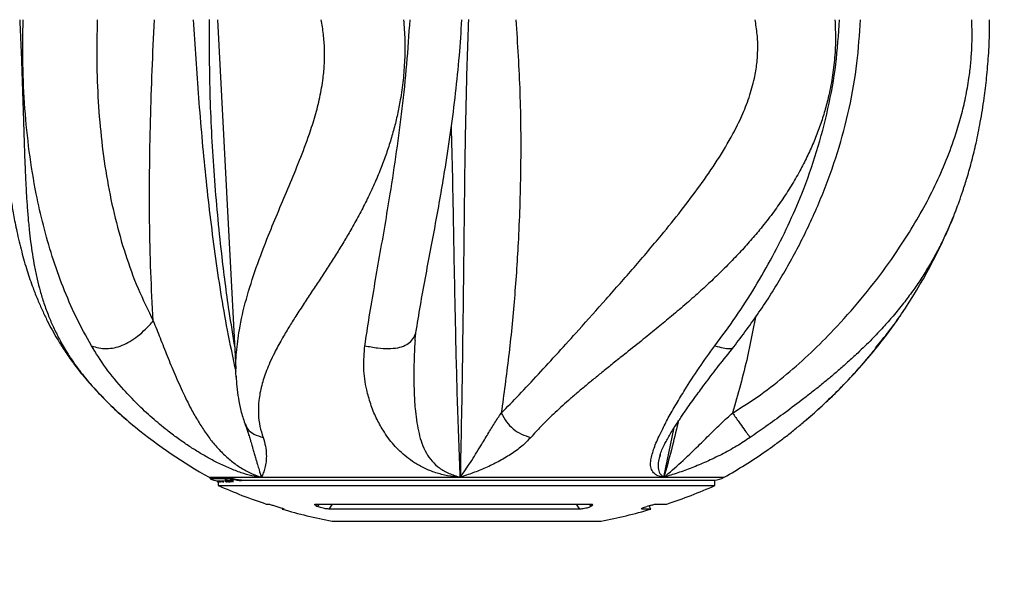
# Model space of a CAD drawing. Units: inches. Extents: x 33 to 1919, y 28 to 1228.
# Drawn here: x 595 to 607, y 662 to 668 of the extents above; entities that cross this region are included whole.
import ezdxf

# ---------------------------------------------------------------- set-up
doc = ezdxf.new("R2010")
doc.units = ezdxf.units.IN
doc.header["$LTSCALE"] = 115
doc.header["$MEASUREMENT"] = 0
doc.linetypes.add('HIDDEN', pattern=[0.075, 0.05, -0.025])
doc.layers.add('SLD-0', color=179, linetype='Continuous')
doc.layers.add('SPRAY_ZONE', color=161, linetype='HIDDEN', lineweight=35)
doc.styles.add('SLDTEXTSTYLE2', font='TXT', dxfattribs={"width": 0.7})
doc.dimstyles.new('SLDDIMSTYLE0', dxfattribs={"dimtxt": 14.655762, "dimasz": 11.5, "dimexe": 0, "dimexo": 0.0625, "dimgap": 3.66394, "dimtad": 0, "dimtih": 1, "dimtoh": 1, "dimdec": 6, "dimrnd": 1e-09, "dimzin": 12, "dimdsep": 46, "dimlunit": 5, "dimtxsty": 'SLDTEXTSTYLE2', "dimsah": 1, "dimcen": 0.09, "dimadec": 0, "dimazin": 3, "dimtfac": 1, "dimtdec": 3, "dimtofl": 0, "dimtmove": 0, "dimatfit": 3, "dimfxl": 0, "dimfrac": 2, "dimtolj": 1, "dimtzin": 12, "dimarcsym": 0})
doc.dimstyles.new('SLDDIMSTYLE1', dxfattribs={"dimtxt": 14.655762, "dimasz": 11.5, "dimexe": 0, "dimexo": 0.0625, "dimgap": 3.66394, "dimtad": 0, "dimtih": 1, "dimtoh": 1, "dimdec": 0, "dimrnd": 1e-09, "dimzin": 12, "dimdsep": 46, "dimlunit": 5, "dimtxsty": 'SLDTEXTSTYLE2', "dimsah": 1, "dimcen": 0.09, "dimadec": 0, "dimazin": 3, "dimtfac": 1, "dimtdec": 3, "dimtofl": 0, "dimtmove": 0, "dimatfit": 3, "dimfxl": 0, "dimfrac": 2, "dimtolj": 1, "dimtzin": 12, "dimarcsym": 0})

# ---------------------------------------------------------------- blocks, each defined once
blk = doc.blocks.new('_D')
at = {"layer": 'SLD-0'}
for p, q in [((656.908, 1022.914), (153.569, 1022.914)), ((164.379, 1022.914), (164.379, 791.81)), ((124.708, 765.236), (119.787, 765.236)), ((119.787, 765.236), (119.787, 741.943)), ((199.086, 765.236), (204.007, 765.236)), ((204.007, 765.236), (204.007, 741.943)), ((119.787, 741.943), (124.708, 741.943)), ((204.007, 741.943), (199.086, 741.943)), ((164.379, 537.414), (164.379, 738.662)), ((558.47, 537.414), (153.569, 537.414))]:
    blk.add_line(p, q, dxfattribs=at)
for points in [[(164.379, 1022.914), (161.504, 1011.414), (167.254, 1011.414)], [(164.379, 537.414), (167.254, 548.914), (161.504, 548.914)]]:
    blk.add_solid(points, dxfattribs=at)
at = {"layer": 'SLD-0', "char_height": 14.375, "attachment_point": 1, "style": 'SLDTEXTSTYLE2'}
for s, insert in [('40\'-5 1/2"', (114.865, 787.047)), ('12.33m', (124.708, 760.473))]:
    blk.add_mtext(s, dxfattribs=dict(at, insert=insert))
blk = doc.blocks.new('_D_2')
at = {"layer": 'SLD-0'}
for p, q in [((662.713, 952.871), (268.587, 952.871)), ((279.397, 952.871), (279.397, 819.269)), ((239.726, 792.695), (234.804, 792.695)), ((234.804, 792.695), (234.804, 769.402)), ((301.911, 792.695), (306.832, 792.695)), ((306.832, 792.695), (306.832, 769.402)), ((234.804, 769.402), (239.726, 769.402)), ((306.832, 769.402), (301.911, 769.402)), ((279.397, 662.375), (279.397, 766.121)), ((593.306, 662.375), (268.587, 662.375))]:
    blk.add_line(p, q, dxfattribs=at)
for points in [[(279.397, 952.871), (276.522, 941.371), (282.272, 941.371)], [(279.397, 662.375), (282.272, 673.875), (276.522, 673.875)]]:
    blk.add_solid(points, dxfattribs=at)
at = {"layer": 'SLD-0', "char_height": 14.375, "attachment_point": 1, "style": 'SLDTEXTSTYLE2'}
for s, insert in [('24\'-2 1/2"', (229.883, 814.506)), ('7.38m', (239.726, 787.933))]:
    blk.add_mtext(s, dxfattribs=dict(at, insert=insert))
blk = doc.blocks.new('_D_3')
at = {"layer": 'SLD-0'}
for p, q in [((726.917, 913.373), (726.917, 495.565)), ((539.861, 741.664), (539.861, 495.565)), ((539.861, 506.375), (582.44, 506.375)), ((726.917, 506.375), (684.338, 506.375)), ((602.296, 491.447), (597.375, 491.447)), ((597.375, 491.447), (597.375, 468.154)), ((664.482, 491.447), (669.403, 491.447)), ((669.403, 491.447), (669.403, 468.154)), ((597.375, 468.154), (602.296, 468.154)), ((669.403, 468.154), (664.482, 468.154))]:
    blk.add_line(p, q, dxfattribs=at)
for points in [[(539.861, 506.375), (551.361, 503.5), (551.361, 509.25)], [(726.917, 506.375), (715.417, 509.25), (715.417, 503.5)]]:
    blk.add_solid(points, dxfattribs=at)
at = {"layer": 'SLD-0', "char_height": 14.375, "attachment_point": 1, "style": 'SLDTEXTSTYLE2'}
for s, insert in [('15\'-7"', (592.454, 513.258)), ('4.75m', (602.296, 486.684))]:
    blk.add_mtext(s, dxfattribs=dict(at, insert=insert))

msp = doc.modelspace()

# ---------------------------------------------------------------- linework, layer by layer
at = {"color": 7, "linetype": 'Continuous', "lineweight": 25}
for p, q in [((605.2935817, 664.3796187), (605.2886622, 664.3753431)), ((598.0606275, 663.4933211), (598.0645546, 663.4851689)), ((597.6625879, 662.870537), (597.6625879, 662.8596158)), ((597.6625879, 662.870537), (597.8734663, 662.870537)), ((597.8734663, 662.8596158), (597.6625879, 662.8596158)), ((597.7437379, 662.8365812), (597.7437379, 662.8266783)), ((597.7437414, 662.8365859), (597.7456472, 662.836614)), ((597.7437414, 662.8365859), (597.7437414, 662.826683)), ((597.7437414, 662.826683), (597.7456472, 662.8267065)), ((597.7456472, 662.836614), (597.7456472, 662.8267065)), ((597.7522589, 662.836553), (597.7522589, 662.8266502)), ((597.7523032, 662.8365671), (597.752363, 662.8365671)), ((597.7523469, 662.836553), (597.7523032, 662.8365671)), ((597.7523032, 662.8365671), (597.7523032, 662.8266643)), ((597.7523472, 662.8266502), (597.7523032, 662.8266643)), ((597.7523032, 662.8266643), (597.752363, 662.8266643)), ((597.752363, 662.8365671), (597.752363, 662.8266643)), ((597.755088, 662.8256787), (597.755088, 662.7825662)), ((597.7627621, 662.8365671), (597.7627621, 662.8266596)), ((597.7627785, 662.8365671), (597.7628991, 662.8365812)), ((597.7627785, 662.8266596), (597.7628991, 662.8266736)), ((597.7628991, 662.8365812), (597.7630722, 662.8365765)), ((597.7628991, 662.8365812), (597.7628991, 662.8266736)), ((597.7628991, 662.8266736), (597.7630722, 662.8266736)), ((597.7630722, 662.8365765), (597.7630722, 662.8266736)), ((597.7716594, 662.8358678), (597.7763011, 662.8358631)), ((597.7716594, 662.8358678), (597.7716594, 662.8259931)), ((597.7716594, 662.8259931), (597.775082, 662.8259837)), ((597.7746132, 662.8365765), (597.7746132, 662.826669)), ((597.7747092, 662.8365765), (597.7747523, 662.8366046)), ((597.7747095, 662.826669), (597.7747523, 662.8267018)), ((597.7747523, 662.8366046), (597.7748432, 662.8366046)), ((597.7747523, 662.8366046), (597.7747523, 662.8267018)), ((597.7747523, 662.8267018), (597.7748432, 662.8267018)), ((597.7748432, 662.8366046), (597.7748432, 662.8267018)), ((597.7945875, 662.8364638), (597.7945875, 662.8265704)), ((597.8014729, 662.8255566), (597.7949131, 662.8264624)), ((597.7953361, 662.8265704), (597.7963865, 662.8268238)), ((597.7953596, 662.8364638), (597.7963865, 662.836736)), ((597.7963865, 662.836736), (597.7963865, 662.8268238)), ((597.8293744, 662.8453576), (597.8293744, 662.8351215)), ((597.831093, 662.845719), (597.831093, 662.8354642)), ((597.8361938, 662.8322258), (597.8361938, 662.8267722)), ((597.8369347, 662.8268802), (597.8370083, 662.8268802)), ((597.8640328, 662.8392235), (597.8640328, 662.8292221)), ((597.8691165, 662.8382426), (597.8691165, 662.8282741)), ((597.8720891, 662.8377357), (597.8720891, 662.827786)), ((597.8734663, 662.870537), (597.8734663, 662.8596158)), ((597.8800035, 662.8261058), (597.8800128, 662.8261058)), ((597.8800184, 662.8261058), (597.8800035, 662.8261058)), ((597.8856034, 662.8437853), (597.8856034, 662.8336103)), ((597.889666, 662.8317987), (597.889666, 662.8269787)), ((597.8918379, 662.8260635), (597.8908913, 662.8260354)), ((597.9103572, 662.8398242), (597.9103572, 662.8297994)), ((597.9220086, 662.8271664), (597.9220086, 662.837088)), ((598.0202862, 662.8450666), (598.9552207, 662.8450666)), ((598.2480632, 662.8768589), (600.5202804, 662.8768589)), ((598.9552207, 662.8450666), (603.4300879, 662.8450666)), ((600.5202804, 662.8768589), (602.8469467, 662.8768589)), ((603.4300879, 662.7825662), (603.4300879, 662.8450666)), ((597.755088, 662.7825662), (598.9552207, 662.7825662)), ((598.9552207, 662.7825662), (603.4300879, 662.7825662)), ((598.3029685, 662.5710917), (598.3251229, 662.5710917)), ((598.3898986, 662.5536515), (598.4256011, 662.5426599)), ((598.4903329, 662.521343), (598.4859749, 662.5137962)), ((598.5061076, 662.5137962), (598.4859749, 662.5137962)), ((598.869841, 662.5536515), (598.8908979, 662.5426599)), ((598.8787454, 662.5710917), (602.0014916, 662.5710917)), ((601.8874508, 662.5137962), (599.0169329, 662.5137962)), ((602.027131, 662.5536515), (602.0116976, 662.5426599)), ((602.6992011, 662.5137962), (602.5913439, 662.5137962)), ((602.6884688, 662.5536515), (602.6528545, 662.5426599)), ((602.6992011, 662.5137962), (602.6780471, 662.5504366)), ((602.7643574, 662.5710917), (602.8822074, 662.5710917)), ((599.0555621, 662.3752694), (599.7056538, 662.3752694)), ((599.7056538, 662.3752694), (602.1296139, 662.3752694))]:
    msp.add_line(p, q, dxfattribs=at)
at = {"color": 8, "linetype": 'Continuous', "lineweight": 25}
for p, q in [((602.8469395, 662.8768589), (602.9655048, 663.4441825)), ((597.6506027, 662.8768589), (598.2480632, 662.8768589)), ((597.8369347, 662.8320099), (597.8369347, 662.8268802)), ((597.8370083, 662.8319911), (597.8370083, 662.8268802)), ((597.8952871, 662.8303062), (597.8952871, 662.8275794)), ((602.8469467, 662.8768589), (603.5345732, 662.8768589)), ((598.8788741, 662.5677032), (598.869841, 662.5536515)), ((598.8908979, 662.5426599), (598.9113895, 662.5710917)), ((599.0577662, 662.5710917), (599.0169329, 662.5137962)), ((601.8874508, 662.5137962), (601.8481635, 662.5710917)), ((601.9949898, 662.5666801), (602.0116976, 662.5426599)), ((602.027131, 662.5536515), (602.0167839, 662.5699841))]:
    msp.add_line(p, q, dxfattribs=at)
at = {"color": 7, "linetype": 'Continuous', "lineweight": 25, "flags": 128}
msp.add_lwpolyline([(597.7475142, 668.1060776), (597.8659403, 665.8448651), (597.956437, 664.1169265)], dxfattribs=at)
at = {"color": 7, "linetype": 'Continuous', "lineweight": 25}
for centre, radius, start, end in [((600.592588, 668.1060789), 6, 325.91990044, 337.97830531), ((600.592588, 668.1060789), 6, 230.91371819, 240.6376697), ((600.592588, 668.1060789), 6, 299.3623303, 304.71620462), ((597.7731855, 663.0947448), 0.25, 240.6376697, 243.74351235), ((597.7731855, 663.0947448), 0.2598425, 244.80926096, 264.20906724), ((603.4119904, 663.0947448), 0.25, 273.04522019, 299.3623303), ((600.1869897, 668.2676242), 6, 246.08900892, 251.69933159), ((600.9981862, 668.2676242), 6, 288.30066841, 293.91099108), ((600.1869897, 668.2676242), 6, 253.53064422, 259.13058336), ((600.9981862, 668.2676242), 6, 280.86941664, 286.46935578)]:
    msp.add_arc(centre, radius, start, end, dxfattribs=at)
for points, knots in [([(595.2263401, 668.105904), (595.2298451, 668.0431806), (595.2375609, 667.9051), (595.2498187, 667.6900892), (595.2619277, 667.4708786), (595.2743695, 667.2470914), (595.287575, 667.0248392), (595.3024234, 666.8092146), (595.3189592, 666.6076146), (595.3372126, 666.423736), (595.3566348, 666.2608244), (595.3740531, 666.1341569), (595.3887571, 666.0376377), (595.4023608, 665.9547309), (595.4166364, 665.8734667), (595.4338886, 665.782389), (595.4632399, 665.6399354), (595.507065, 665.4554864), (595.5688, 665.2408033), (595.6311393, 665.0586579), (595.6904521, 664.9074444), (595.7451182, 664.782096), (595.8003655, 664.6670312), (595.8568356, 664.5593818), (595.9190501, 664.4503391), (595.993788, 664.3305679), (596.0889607, 664.1928294), (596.2080133, 664.039264), (596.3470182, 663.8804066), (596.4997919, 663.723745), (596.6528238, 663.5799133), (596.7605796, 663.4899061), (596.8117404, 663.4471721)], [0, 0, 0, 0, 0.033611447, 0.0739929815, 0.1121420778, 0.14829428, 0.1924892655, 0.2324043654, 0.268229044, 0.307438567, 0.3396590914, 0.3648469332, 0.3830723066, 0.3970042012, 0.4128296539, 0.4308143835, 0.4509681159, 0.4982942388, 0.5438675298, 0.5864234885, 0.6165294743, 0.6447022181, 0.6715444957, 0.6973702371, 0.7232314643, 0.7541907186, 0.7909877933, 0.8337275723, 0.8804814371, 0.9242925141, 0.9640552238, 1, 1, 1, 1]), ([(596.3055309, 664.3796187), (596.245634, 664.4888239), (596.1269396, 664.7052293), (595.9800532, 665.0476854), (595.8559111, 665.3968085), (595.7547208, 665.7519926), (595.6650663, 666.1505577), (595.5924055, 666.5949172), (595.5424406, 667.0906154), (595.5177783, 667.5946504), (595.5234619, 667.9359134), (595.5262958, 668.1060776)], [0, 0, 0, 0, 0.1040095562, 0.2061096305, 0.3062192296, 0.4042791506, 0.5002540233, 0.6260805169, 0.7498159678, 0.8752505599, 1, 1, 1, 1]), ([(596.3727243, 668.1060776), (596.3693347, 667.9492062), (596.3625327, 667.6344092), (596.3805345, 667.1687709), (596.4200106, 666.7108091), (596.483963, 666.2669124), (596.5733059, 665.8359112), (596.6898678, 665.4246014), (596.832502, 665.030468), (596.9529303, 664.7862448), (597.0132155, 664.6639892)], [0, 0, 0, 0, 0.126269633, 0.2533876769, 0.378395342, 0.5045010743, 0.6287342579, 0.7538613435, 0.8767855268, 1, 1, 1, 1]), ([(597.0132158, 664.6639845), (597.0026335, 664.8495638), (596.9809934, 665.2290605), (596.9695111, 665.79573), (596.9694756, 666.3736599), (596.9803587, 666.9475477), (596.9989048, 667.5290512), (597.0170506, 667.9130024), (597.0261754, 668.1060776)], [0, 0, 0, 0, 0.1627745835, 0.3328626265, 0.4943126489, 0.6660755079, 0.8320814166, 1, 1, 1, 1]), ([(599.8729049, 668.1060776), (599.8783963, 668.0293297), (599.8893712, 667.8759441), (599.8864851, 667.6452569), (599.8694478, 667.4153964), (599.8402338, 667.2079108), (599.803843, 667.0226994), (599.7638823, 666.8591094), (599.716666, 666.6968162), (599.6624829, 666.5359384), (599.5998922, 666.3718147), (599.5285733, 666.2047834), (599.4484502, 666.0352413), (599.3620649, 665.867753), (599.2748482, 665.7108891), (599.1875154, 665.5630532), (599.1007857, 665.4226345), (599.0102166, 665.2808239), (598.919088, 665.1413923), (598.8270289, 665.002367), (598.7342192, 664.8617804), (598.6446394, 664.7233468), (598.5587219, 664.5863469), (598.4752991, 664.4457739), (598.4036596, 664.3128455), (598.347062, 664.194148), (598.3074305, 664.0990344), (598.275904, 664.0109209), (598.2505472, 663.9248367), (598.2313779, 663.8392397), (598.2149068, 663.7297571), (598.2104984, 663.6027269), (598.2260354, 663.4616933), (598.2539067, 663.3738075), (598.2671774, 663.3319615)], [0, 0, 0, 0, 0.0363836956, 0.0727151826, 0.1091767457, 0.1459449427, 0.1728805699, 0.2000806466, 0.2276022508, 0.2554948742, 0.2838027323, 0.3151063829, 0.3470245107, 0.3795857092, 0.4128098273, 0.4416176735, 0.4716150371, 0.5027870376, 0.5351123536, 0.5661582706, 0.5996234977, 0.6354413673, 0.6672781092, 0.7019134891, 0.7422558271, 0.7698609655, 0.7946379567, 0.8170233418, 0.8395113269, 0.8629570364, 0.8852226126, 0.9271365286, 0.9653066792, 1, 1, 1, 1]), ([(599.4305563, 664.3796187), (599.4468861, 664.4888238), (599.4792459, 664.7052289), (599.5375662, 665.047686), (599.5985629, 665.3968081), (599.6603528, 665.7519928), (599.7267958, 666.1505578), (599.7947913, 666.5949171), (599.8594523, 667.0906154), (599.9127189, 667.5946504), (599.9355699, 667.9359134), (599.9469641, 668.1060776)], [0, 0, 0, 0, 0.1040095943, 0.2061095236, 0.3062192218, 0.4042791024, 0.5002539927, 0.626080547, 0.7498159956, 0.875250564, 1, 1, 1, 1]), ([(600.020951, 664.5681477), (600.0374973, 664.6710675), (600.0697829, 664.8718879), (600.1280115, 665.1879737), (600.1870921, 665.5020494), (600.2452534, 665.8135251), (600.299996, 666.1186861), (600.3571395, 666.4583925), (600.4147872, 666.8378872), (600.4688936, 667.2636936), (600.5120657, 667.6865704), (600.5300805, 667.9687341), (600.5388444, 668.1060025)], [0, 0, 0, 0, 0.1055561353, 0.2059644809, 0.3016016654, 0.3926912306, 0.4793456585, 0.5606407999, 0.6732164487, 0.7839868686, 0.8949127975, 1, 1, 1, 1]), ([(600.612642, 668.1075513), (600.6028875, 667.8088591), (600.5834204, 667.2127588), (600.5690571, 666.3229052), (600.5600791, 665.5146865), (600.5519274, 664.7881954), (600.5432964, 664.1421387), (600.5322387, 663.5033823), (600.5242557, 663.0856225), (600.5202664, 662.8768589)], [0, 0, 0, 0, 0.1686169084, 0.3365089051, 0.5034367633, 0.6280827399, 0.7523180177, 0.8762279176, 1, 1, 1, 1]), ([(601.1554928, 668.1060776), (601.1732952, 667.8277188), (601.2089161, 667.2707496), (601.2146676, 666.4339714), (601.1910777, 665.649859), (601.1419676, 664.9233547), (601.0771205, 664.257997), (601.0178979, 663.8254507), (600.9884943, 663.6106953)], [0, 0, 0, 0, 0.1839809231, 0.3681280122, 0.5527374554, 0.703709973, 0.8528946631, 1, 1, 1, 1]), ([(600.9886783, 663.6107188), (601.0559317, 663.6789572), (601.1906743, 663.8156732), (601.4106217, 664.051813), (601.6386761, 664.3000941), (601.8976605, 664.586938), (602.1869416, 664.9109943), (602.5047836, 665.2727284), (602.7926906, 665.6100664), (603.0443484, 665.9215876), (603.2591275, 666.2055408), (603.459431, 666.4962642), (603.6195629, 666.763203), (603.7388768, 667.0046641), (603.8231499, 667.2169793), (603.8799448, 667.4175177), (603.9112879, 667.6031614), (603.9218736, 667.7710884), (603.9161283, 667.9395773), (603.897718, 668.0503527), (603.8884567, 668.1060776)], [0, 0, 0, 0, 0.0659499385, 0.1321309858, 0.1981292096, 0.2631057762, 0.3488298731, 0.4342158377, 0.5189907949, 0.5813936402, 0.6429734204, 0.7040670144, 0.7647204449, 0.804484479, 0.8438683749, 0.8832301968, 0.9125081817, 0.9415147329, 0.9705793101, 1, 1, 1, 1]), ([(604.8009942, 668.1060776), (604.8042638, 668.0293297), (604.8107985, 667.8759441), (604.7978654, 667.6452569), (604.7683082, 667.4153964), (604.7250911, 667.2079108), (604.6739609, 667.0226995), (604.6191632, 666.8591094), (604.5551969, 666.6968162), (604.4821379, 666.5359382), (604.3976593, 666.371815), (604.3008985, 666.2047831), (604.1911225, 666.0352415), (604.0710981, 665.8677531), (603.9477229, 665.7108886), (603.8217418, 665.5630537), (603.6937286, 665.4226341), (603.5561825, 665.2808243), (603.4129985, 665.141392), (603.2627466, 665.0023671), (603.1041173, 664.8617801), (602.9418755, 664.7233472), (602.776055, 664.5863466), (602.6022123, 664.4457741), (602.4357665, 664.3128451), (602.2868043, 664.1941484), (602.1683705, 664.0990342), (602.0598277, 664.0109209), (601.9555266, 663.9248365), (601.854093, 663.8392399), (601.7276789, 663.729757), (601.5878322, 663.6027268), (601.4431612, 663.4616935), (601.3639878, 663.3738075), (601.3262902, 663.3319615)], [0, 0, 0, 0, 0.036383699, 0.0727151856, 0.1091767438, 0.1459449497, 0.1728805893, 0.2000806584, 0.2276022421, 0.2554948567, 0.283802765, 0.3151063879, 0.3470245506, 0.3795857261, 0.4128097991, 0.4416177285, 0.4716150241, 0.5027870593, 0.5351123103, 0.5661582513, 0.599623465, 0.6354414045, 0.6672780693, 0.7019134595, 0.7422557742, 0.7698609953, 0.794637916, 0.8170232762, 0.8395112706, 0.8629570793, 0.8852226587, 0.9271365594, 0.965306737, 1, 1, 1, 1]), ([(603.430615, 664.3796187), (603.5108751, 664.4888238), (603.6699216, 664.7052291), (603.8895317, 665.0476859), (604.089736, 665.396808), (604.2679769, 665.7519927), (604.4404847, 666.150558), (604.5979347, 666.5949169), (604.7285301, 667.0906154), (604.819615, 667.5946505), (604.842426, 667.9359134), (604.8538003, 668.1060776)], [0, 0, 0, 0, 0.10400957679, 0.20610960414, 0.30621935494, 0.40427921026, 0.50025402903, 0.62608059803, 0.74981601249, 0.87525056154, 1, 1, 1, 1]), ([(603.6320368, 663.6107188), (603.7392848, 663.6789572), (603.9541568, 663.8156733), (604.2520428, 664.0518131), (604.53111, 664.300094), (604.8164407, 664.586938), (605.1029747, 664.9109943), (605.3841879, 665.2727284), (605.6137671, 665.6100664), (605.7983309, 665.9215877), (605.9456677, 666.2055407), (606.0749533, 666.4962643), (606.1731533, 666.7632028), (606.244702, 667.0046644), (606.2953306, 667.2169789), (606.3309734, 667.4175178), (606.3535222, 667.6031613), (606.3654995, 667.7710883), (606.3698647, 667.9395773), (606.3657529, 668.0503527), (606.3636845, 668.1060776)], [0, 0, 0, 0, 0.0659499048, 0.1321309701, 0.1981292282, 0.2631057915, 0.3488298992, 0.4342158711, 0.5189908173, 0.581393652, 0.6429734493, 0.7040670247, 0.7647204514, 0.8044844588, 0.843868404, 0.883230191, 0.9125081803, 0.9415147327, 0.9705793035, 1, 1, 1, 1]), ([(603.6452979, 664.3662851), (603.7427549, 664.496685), (603.9376829, 664.757504), (604.2046773, 665.1802824), (604.4479077, 665.6261349), (604.6602625, 666.0961267), (604.8365666, 666.5859164), (604.9702847, 667.091259), (605.0613826, 667.5992119), (605.0815497, 667.9397523), (605.0913802, 668.1057491)], [0, 0, 0, 0, 0.1234997721, 0.2470175278, 0.3715025529, 0.497870285, 0.6246095985, 0.7512673049, 0.878755031, 1, 1, 1, 1]), ([(606.1546805, 665.8559225), (606.1590823, 665.8669093), (606.1696234, 665.8932194), (606.1916255, 665.9500613), (606.223651, 666.0361929), (606.2661325, 666.1585577), (606.3153566, 666.3138938), (606.366521, 666.4961331), (606.4172739, 666.7056872), (606.4654238, 666.9433373), (606.5051902, 667.1926018), (606.535925, 667.4473661), (606.5568047, 667.7000738), (606.5686109, 667.922713), (606.5685741, 668.0589721), (606.5685614, 668.1060495)], [0, 0, 0, 0, 0.0149830463, 0.0358799264, 0.0790443192, 0.1370164131, 0.21034856, 0.299330841, 0.391762623, 0.4975059594, 0.6178200739, 0.718000735, 0.8251423304, 0.9395868046, 1, 1, 1, 1]), ([(605.2636734, 664.3543782), (605.3161464, 664.4169161), (605.4216277, 664.5426301), (605.5152664, 664.6767843), (605.5623235, 664.744202)], [0, 0, 0, 0, 0.497461696, 1, 1, 1, 1]), ([(596.3055309, 664.3796187), (596.3334925, 664.3703865), (596.3853148, 664.3532762), (596.4739638, 664.3450198), (596.5640003, 664.3538474), (596.6565335, 664.3816577), (596.7494471, 664.4283672), (596.8406021, 664.4923489), (596.9310443, 664.5725723), (596.9844173, 664.6319507), (597.0132155, 664.6639892)], [0, 0, 0, 0, 0.1529763896, 0.2835168246, 0.3966553767, 0.499999186, 0.6033448881, 0.7164841729, 0.8470248046, 1, 1, 1, 1]), ([(597.0131639, 664.6639798), (597.039121, 664.5990353), (597.091663, 664.467576), (597.1719789, 664.2628138), (597.2581508, 664.0502802), (597.3544131, 663.8402399), (597.4446715, 663.6531274), (597.5342728, 663.501981), (597.6143986, 663.3784211), (597.7009626, 663.2605053), (597.7991413, 663.1550622), (597.9048364, 663.0585557), (598.0174504, 662.9799315), (598.1356344, 662.917218), (598.2102548, 662.8904312), (598.2480633, 662.8768589)], [0, 0, 0, 0, 0.0968500945, 0.1960421422, 0.2977891141, 0.4050552311, 0.5049373849, 0.5731571402, 0.6368285461, 0.6977842487, 0.7628574603, 0.821445254, 0.8797814482, 0.939087866, 1, 1, 1, 1]), ([(599.4305563, 664.3796187), (599.4788512, 664.3703866), (599.568358, 664.3532764), (599.6959744, 664.3450192), (599.8046616, 664.3538492), (599.8936934, 664.3816517), (599.9599838, 664.4283901), (600.0042009, 664.4921583), (600.0150893, 664.5416854), (600.0209121, 664.5681712)], [0, 0, 0, 0, 0.1807084054, 0.3349139949, 0.4685626098, 0.5906415672, 0.7127220238, 0.8463714167, 1, 1, 1, 1]), ([(600.003389, 664.4382143), (600.0051718, 664.4581976), (600.0089537, 664.5005879), (600.0160497, 664.5404746), (600.0198006, 664.5615584)], [0, 0, 0, 0, 0.471411151, 1, 1, 1, 1]), ([(598.2480633, 662.8768589), (598.2123706, 662.8817299), (598.1410758, 662.8914597), (598.0167215, 662.9274928), (597.8845536, 662.9778134), (597.7528922, 663.0387128), (597.6271898, 663.1062275), (597.5114666, 663.1748902), (597.397456, 663.2477438), (597.2839109, 663.3272611), (597.1502154, 663.4291503), (596.994149, 663.5570378), (596.8299723, 663.7118247), (596.6491345, 663.9016658), (596.4657413, 664.1234422), (596.3585587, 664.2947915), (596.3054858, 664.3796375)], [0, 0, 0, 0, 0.0554046154, 0.1106682807, 0.167688965, 0.226030519, 0.2778435154, 0.3287215856, 0.3771944788, 0.4296554939, 0.4845290759, 0.5674973615, 0.6581611134, 0.7451380996, 0.8738017079, 1, 1, 1, 1]), ([(600.5202803, 662.8768589), (600.4714808, 662.8817299), (600.3740063, 662.8914596), (600.2360827, 662.9274928), (600.1091831, 662.9778134), (599.9987602, 663.0387127), (599.9070724, 663.1062276), (599.8301078, 663.17489), (599.75847, 663.2477441), (599.6951944, 663.3272612), (599.6288779, 663.42915), (599.5539747, 663.5570383), (599.4957255, 663.7118242), (599.4417566, 663.9016661), (599.4087171, 664.1234422), (599.4232697, 664.2947915), (599.4304756, 664.3796375)], [0, 0, 0, 0, 0.0554047424, 0.1106683159, 0.1676889863, 0.2260305412, 0.2778435373, 0.3287216626, 0.3771943331, 0.4296553952, 0.4845290985, 0.567497227, 0.658161188, 0.7451380387, 0.8738016755, 1, 1, 1, 1]), ([(600.0036855, 664.4382049), (599.9996176, 664.3803918), (599.9949815, 664.3145039), (599.9937204, 664.2482369), (599.9935659, 664.2401157)], [0, 0, 0, 0, 0.8774461716, 1, 1, 1, 1]), ([(602.8469465, 662.8768589), (602.8217873, 662.8817299), (602.7715331, 662.8914596), (602.7238995, 662.9274927), (602.6978264, 662.9778136), (602.6917924, 663.0387126), (602.7031624, 663.1062275), (602.7229119, 663.1748901), (602.7475919, 663.2477439), (602.7822336, 663.3272612), (602.8332335, 663.4291502), (602.8958975, 663.5570378), (602.9874382, 663.7118246), (603.1009782, 663.9016657), (603.243172, 664.1234424), (603.3685012, 664.2947916), (603.4305596, 664.3796375)], [0, 0, 0, 0, 0.0554048795, 0.1106683846, 0.1676888784, 0.2260305968, 0.2778436144, 0.3287216753, 0.3771944612, 0.4296554449, 0.484529126, 0.5674974197, 0.6581612029, 0.7451381535, 0.873801662, 1, 1, 1, 1]), ([(603.430615, 664.3796187), (603.463014, 664.3702839), (603.5230604, 664.3529833), (603.5919179, 664.3459404), (603.6334184, 664.3500914), (603.6404541, 664.3646107), (603.6423321, 664.3684862)], [0, 0, 0, 0, 0.3493792556, 0.6475193626, 0.9059152547, 1, 1, 1, 1]), ([(602.7985279, 663.1183469), (602.8041071, 663.1365992), (602.8145081, 663.1706252), (602.8433541, 663.2320171), (602.8712838, 663.2873226), (602.9013977, 663.3408818), (602.9358339, 663.3983386), (602.9727492, 663.4554844), (603.0065377, 663.5083179), (603.0389759, 663.5575252), (603.0728994, 663.607535), (603.1134447, 663.6659508), (603.1647747, 663.7375477), (603.2384471, 663.8400532), (603.3408514, 663.9784462), (603.4787169, 664.1597666), (603.5865218, 664.2934694), (603.6447262, 664.3656562)], [0, 0, 0, 0, 0.0690295603, 0.1286850421, 0.1752378945, 0.2234884359, 0.2731515487, 0.3237404274, 0.3654276023, 0.404918981, 0.4438997644, 0.4849656294, 0.5410711478, 0.6074180675, 0.7155250805, 0.8464104761, 1, 1, 1, 1]), ([(604.4397642, 663.5046272), (604.4765049, 663.5358238), (604.5611229, 663.607673), (604.7176295, 663.7507093), (604.9045401, 663.9346902), (605.1064069, 664.1519563), (605.228876, 664.3005486), (605.289771, 664.3744326)], [0, 0, 0, 0, 0.119118872, 0.2743436809, 0.5192174953, 0.7609419145, 1, 1, 1, 1]), ([(597.9589823, 664.0337146), (597.9617109, 663.9925549), (597.9676433, 663.9030694), (597.985288, 663.7726919), (598.0127618, 663.6317616), (598.0421086, 663.540591), (598.0577368, 663.4920398)], [0, 0, 0, 0, 0.19708735284, 0.42848845878, 0.69565188104, 1, 1, 1, 1]), ([(600.5202722, 662.8768683), (600.5593533, 662.9326285), (600.6401716, 663.0479388), (600.7426592, 663.217343), (600.8349215, 663.3681204), (600.9111001, 663.495906), (600.9631673, 663.5730815), (600.9884805, 663.6106014)], [0, 0, 0, 0, 0.2402123035, 0.4967510066, 0.6743386209, 0.8416753882, 1, 1, 1, 1]), ([(600.9886783, 663.6107188), (601.0069303, 663.5765711), (601.0415035, 663.5118884), (601.1229483, 663.4266762), (601.2213492, 663.3633912), (601.290031, 663.3428211), (601.3262902, 663.3319615)], [0, 0, 0, 0, 0.2639637608, 0.5000012269, 0.7360358464, 1, 1, 1, 1]), ([(602.8469492, 662.8768683), (602.9125188, 662.9326286), (603.0481148, 663.0479393), (603.2205031, 663.2173425), (603.3743797, 663.3681207), (603.5016642, 663.4959057), (603.5891803, 663.5730815), (603.6317273, 663.6106014)], [0, 0, 0, 0, 0.24021191616, 0.49675112845, 0.67433851048, 0.84167564197, 1, 1, 1, 1]), ([(603.6320368, 663.6107188), (603.655729, 663.5765711), (603.7006071, 663.5118882), (603.7611471, 663.4266764), (603.8076122, 663.363391), (603.8241693, 663.342821), (603.8329103, 663.3319615)], [0, 0, 0, 0, 0.26396348225, 0.50000115662, 0.73603514345, 1, 1, 1, 1]), ([(598.0607751, 663.4835028), (598.0666717, 663.4676572), (598.0766231, 663.4409155), (598.0880847, 663.4070124), (598.0962111, 663.3821849), (598.103194, 663.3603192), (598.1108517, 663.3357267), (598.1200493, 663.3058236), (598.1296628, 663.2742664), (598.1403393, 663.2384432), (598.1524042, 663.1973971), (598.1662689, 663.1497089), (598.1797179, 663.1034883), (598.1921331, 663.0609816), (598.205612, 663.0152194), (598.2243081, 662.9524503), (598.2392493, 662.9048849), (598.2480513, 662.8768636)], [0, 0, 0, 0, 0.0887919438, 0.1498502052, 0.1854952949, 0.2206367968, 0.2626858262, 0.3104323073, 0.3701609059, 0.4202417578, 0.4879870941, 0.5702394694, 0.649541522, 0.7075573167, 0.7708645039, 0.8650140275, 1, 1, 1, 1]), ([(604.009658, 663.1742438), (604.0108457, 663.1750456), (604.044513, 663.1977743), (604.1140363, 663.2480515), (604.220366, 663.3272682), (604.3299318, 663.4126551), (604.4019531, 663.4735889), (604.4372911, 663.5034867)], [0, 0, 0, 0, 0.0084225278, 0.2387612069, 0.488052565, 0.748807806, 1, 1, 1, 1]), ([(598.2671664, 663.3319615), (598.2776538, 663.2981036), (598.2993674, 663.2280028), (598.3059767, 663.1367359), (598.3040416, 663.0540016), (598.2905192, 662.9845349), (598.2711128, 662.9256824), (598.2556843, 662.8930219), (598.2480513, 662.8768636)], [0, 0, 0, 0, 0.16411894598, 0.33979948059, 0.51553764792, 0.68310277475, 0.84321866547, 1, 1, 1, 1]), ([(601.3262796, 663.3319615), (601.2934725, 663.2981037), (601.2255475, 663.2280033), (601.0961673, 663.1367356), (600.9574329, 663.0540017), (600.8122272, 662.9845348), (600.6667607, 662.9256823), (600.5687566, 662.8930219), (600.5202702, 662.8768636)], [0, 0, 0, 0, 0.1641195341, 0.3397994611, 0.5155376554, 0.6831025644, 0.8432184968, 1, 1, 1, 1]), ([(603.8329079, 663.3319615), (603.7815108, 663.2981037), (603.6750961, 663.2280031), (603.5071522, 663.1367356), (603.3360888, 663.0540019), (603.1685421, 662.9845347), (603.0065555, 662.9256824), (602.8997744, 662.893022), (602.8469458, 662.8768636)], [0, 0, 0, 0, 0.1641191853, 0.3397992802, 0.5155379147, 0.6831027355, 0.8432187696, 1, 1, 1, 1]), ([(597.7518755, 662.8259133), (597.7509837, 662.8259825), (597.7485348, 662.8261724), (597.7456996, 662.8264715), (597.7439139, 662.8266562), (597.7437901, 662.8266755), (597.7437414, 662.826683)], [0, 0, 0, 0, 0.1778644002, 0.4884706114, 0.7985932676, 1, 1, 1, 1]), ([(597.7456472, 662.836614), (597.7458599, 662.8365968), (597.7462855, 662.8365623), (597.7487354, 662.8363057), (597.7511861, 662.8360827), (597.7522589, 662.8359851)], [0, 0, 0, 0, 0.3595445022, 0.7196342695, 1, 1, 1, 1]), ([(597.7456472, 662.8267065), (597.7458609, 662.8266906), (597.7462886, 662.8266586), (597.7486639, 662.8264168), (597.7510124, 662.8262135), (597.7519858, 662.8261292)], [0, 0, 0, 0, 0.3690390521, 0.7385009772, 1, 1, 1, 1]), ([(597.752363, 662.8365671), (597.752676, 662.8365477), (597.7533023, 662.836509), (597.7565076, 662.836207), (597.7598273, 662.835899), (597.7621827, 662.8357346), (597.7627621, 662.8356941)], [0, 0, 0, 0, 0.2999495957, 0.600305808, 0.9016767744, 1, 1, 1, 1]), ([(597.752363, 662.8266643), (597.7526755, 662.8266437), (597.7533008, 662.8266025), (597.7565154, 662.8263191), (597.759703, 662.8260323), (597.7619081, 662.8258819), (597.7623424, 662.8258523)], [0, 0, 0, 0, 0.307527855, 0.6153614665, 0.9242492101, 1, 1, 1, 1]), ([(597.7630722, 662.8365765), (597.7634914, 662.8365542), (597.7643303, 662.8365097), (597.7675284, 662.8362124), (597.7703664, 662.8359757), (597.7716594, 662.8358678)], [0, 0, 0, 0, 0.3521988364, 0.7048509274, 1, 1, 1, 1]), ([(597.7630722, 662.8266736), (597.7634915, 662.8266502), (597.7643307, 662.8266033), (597.7675286, 662.8263233), (597.7703673, 662.8260964), (597.7716594, 662.8259931)], [0, 0, 0, 0, 0.3523762199, 0.7052041162, 1, 1, 1, 1]), ([(597.7839998, 662.8256693), (597.783894, 662.8256755), (597.7820128, 662.825786), (597.7790646, 662.8260773), (597.7757172, 662.8264483), (597.7750255, 662.8265829), (597.7746798, 662.8266502)], [0, 0, 0, 0, 0.0194617227, 0.3460780966, 0.6732080171, 1, 1, 1, 1]), ([(597.7748432, 662.8366046), (597.7752605, 662.8365887), (597.7760957, 662.8365569), (597.7795315, 662.8362598), (597.7838765, 662.8358806), (597.7872435, 662.8356434), (597.788789, 662.8355346)], [0, 0, 0, 0, 0.2591408024, 0.5186144953, 0.7790329444, 1, 1, 1, 1]), ([(597.7748432, 662.8267018), (597.7752606, 662.8266852), (597.7760958, 662.8266519), (597.7795346, 662.8263659), (597.7838788, 662.8260003), (597.7872451, 662.8257734), (597.788789, 662.8256693)], [0, 0, 0, 0, 0.2592944644, 0.5188398455, 0.7793178963, 1, 1, 1, 1]), ([(597.7963865, 662.836736), (597.7988738, 662.8366276), (597.8030429, 662.836446), (597.8145351, 662.8358066), (597.8191709, 662.8355486)], [0, 0, 0, 0, 0.5966098326, 1, 1, 1, 1]), ([(597.7963865, 662.8268238), (597.7988741, 662.8267195), (597.8030423, 662.8265447), (597.814537, 662.8259309), (597.8191718, 662.8256834)], [0, 0, 0, 0, 0.5967913159, 1, 1, 1, 1]), ([(597.831093, 662.8354642), (597.83013, 662.8354912), (597.8290437, 662.8355218), (597.8294751, 662.8351623), (597.829524, 662.8351215)], [0, 0, 0, 0, 0.8865353582, 1, 1, 1, 1]), ([(597.831093, 662.845719), (597.8301332, 662.8457489), (597.8290479, 662.8457828), (597.8294765, 662.8454017), (597.8295261, 662.8453576)], [0, 0, 0, 0, 0.8843197265, 1, 1, 1, 1]), ([(597.8303905, 662.8343096), (597.8314235, 662.8338503), (597.833533, 662.8329124), (597.8391837, 662.8312515), (597.8437279, 662.8302649), (597.845678, 662.8298416)], [0, 0, 0, 0, 0.3539189206, 0.7227491316, 1, 1, 1, 1]), ([(597.8640328, 662.8392235), (597.8612047, 662.8397956), (597.8555484, 662.8409399), (597.8467158, 662.8428639), (597.8389153, 662.844524), (597.8336651, 662.8454904), (597.8317719, 662.8456587), (597.831093, 662.845719)], [0, 0, 0, 0, 0.2198303726, 0.4396663158, 0.6602948081, 0.8781966443, 1, 1, 1, 1]), ([(597.8640328, 662.8292221), (597.8612088, 662.8297708), (597.8555605, 662.8308684), (597.8467389, 662.8327205), (597.8389443, 662.8343142), (597.833681, 662.8352408), (597.83178, 662.8354049), (597.831093, 662.8354642)], [0, 0, 0, 0, 0.2194438603, 0.4389184109, 0.6590653181, 0.8768014316, 1, 1, 1, 1]), ([(597.836945, 662.8265516), (597.8365055, 662.8266696), (597.8358338, 662.8268498), (597.8366518, 662.8268724), (597.8369347, 662.8268802)], [0, 0, 0, 0, 0.6541407636, 1, 1, 1, 1]), ([(597.8370083, 662.8268802), (597.8378872, 662.8268519), (597.8396456, 662.8267955), (597.8450705, 662.8263729), (597.8508281, 662.8259408), (597.8546665, 662.8256952), (597.8560243, 662.8256083)], [0, 0, 0, 0, 0.2812416616, 0.5627366334, 0.8453174664, 1, 1, 1, 1]), ([(597.845678, 662.8298416), (597.8484543, 662.8293209), (597.8540089, 662.8282792), (597.8627698, 662.8271666), (597.8705145, 662.8264715), (597.8758996, 662.8261395), (597.8778655, 662.8260916), (597.8786295, 662.8260729)], [0, 0, 0, 0, 0.2171718953, 0.4345026083, 0.6493666868, 0.8637292995, 1, 1, 1, 1]), ([(597.8691165, 662.8382426), (597.8687094, 662.8383182), (597.8678949, 662.8384696), (597.8662263, 662.8387925), (597.8649062, 662.8390519), (597.8640328, 662.8392235)], [0, 0, 0, 0, 0.2527497454, 0.50561953948, 1, 1, 1, 1]), ([(597.8691165, 662.8282741), (597.8687091, 662.8283485), (597.8678944, 662.8284975), (597.8662247, 662.828806), (597.8649053, 662.8290565), (597.8640328, 662.8292221)], [0, 0, 0, 0, 0.2531356163, 0.5061530743, 1, 1, 1, 1]), ([(597.8720891, 662.8377357), (597.8718276, 662.837778), (597.8713047, 662.8378626), (597.8702879, 662.8380273), (597.8695817, 662.8381571), (597.8691165, 662.8382426)], [0, 0, 0, 0, 0.25456390102, 0.50901085373, 1, 1, 1, 1]), ([(597.8720891, 662.827786), (597.8718274, 662.8278262), (597.8713037, 662.8279067), (597.8702879, 662.8280749), (597.8695814, 662.828195), (597.8691165, 662.8282741)], [0, 0, 0, 0, 0.2547277879, 0.509620113, 1, 1, 1, 1]), ([(597.8856034, 662.836201), (597.8853041, 662.8362218), (597.8837904, 662.8363272), (597.880147, 662.8366665), (597.8757549, 662.8371772), (597.8731433, 662.8375751), (597.8720891, 662.8377357)], [0, 0, 0, 0, 0.0838238941, 0.4238590549, 0.7674405466, 1, 1, 1, 1]), ([(597.8908913, 662.8260354), (597.8901571, 662.8260563), (597.8886884, 662.8260982), (597.8848004, 662.8263472), (597.8801987, 662.8267538), (597.8757424, 662.8272499), (597.8731386, 662.827632), (597.8720891, 662.827786)], [0, 0, 0, 0, 0.2131157316, 0.4263261049, 0.6394278697, 0.8546809542, 1, 1, 1, 1]), ([(597.8734663, 662.870537), (597.8818675, 662.8696726), (597.8986538, 662.8679453), (597.9418753, 662.8575503), (597.9839965, 662.8477469), (598.0119139, 662.8468876), (598.0204528, 662.8466248)], [0, 0, 0, 0, 0.2838013118, 0.5670614353, 0.8675811673, 1, 1, 1, 1]), ([(598.0202794, 662.8361635), (598.0166414, 662.8361918), (597.9961784, 662.8363514), (597.9585613, 662.8437174), (597.9128709, 662.8536488), (597.8856131, 662.8592243), (597.8756241, 662.8595462), (597.8734663, 662.8596158)], [0, 0, 0, 0, 0.0567057743, 0.3189592846, 0.609912942, 0.9157357358, 1, 1, 1, 1]), ([(597.8786295, 662.8260729), (597.8788019, 662.8260707), (597.8791467, 662.8260663), (597.8796594, 662.8260725), (597.8798764, 662.8260926), (597.8800184, 662.8261058)], [0, 0, 0, 0, 0.2568603241, 0.5136341429, 1, 1, 1, 1]), ([(597.8800128, 662.8261058), (597.8800183, 662.8261058), (597.8800266, 662.8261058), (597.8800333, 662.8261058), (597.8800297, 662.8261058), (597.8800235, 662.8261058), (597.8800202, 662.8261058)], [0, 0, 0, 0, 0.4558761938, 0.6854614737, 0.8314555859, 1, 1, 1, 1]), ([(597.8800202, 662.8261058), (597.8800869, 662.8261107), (597.8802203, 662.8261205), (597.8805428, 662.8261321), (597.8808468, 662.8261303), (597.8810178, 662.8261292)], [0, 0, 0, 0, 0.3045230204, 0.6087908622, 1, 1, 1, 1]), ([(597.8810178, 662.8261292), (597.8817539, 662.8261047), (597.8832261, 662.8260556), (597.8867495, 662.8258506), (597.8894711, 662.8256943), (597.8906434, 662.825627)], [0, 0, 0, 0, 0.3627394422, 0.725521441, 1, 1, 1, 1]), ([(597.9103572, 662.8297994), (597.9083424, 662.8302109), (597.9043123, 662.831034), (597.8980114, 662.832295), (597.8924259, 662.8333289), (597.8881944, 662.8339318), (597.8857878, 662.8340074), (597.8853546, 662.8335603), (597.8869005, 662.83268), (597.8902782, 662.8315193), (597.8941157, 662.8305449), (597.8966289, 662.83001), (597.8972439, 662.8298792)], [0, 0, 0, 0, 0.1099386904, 0.2198952353, 0.3296805376, 0.4379281897, 0.5418543933, 0.6454639325, 0.7484924044, 0.8551050569, 0.9645437882, 1, 1, 1, 1]), ([(597.9103572, 662.8398242), (597.9083389, 662.8402527), (597.9043018, 662.8411098), (597.8979976, 662.8424255), (597.8923905, 662.8434981), (597.8882232, 662.8441135), (597.8858643, 662.8442282), (597.8858211, 662.8439154), (597.8858032, 662.8437853)], [0, 0, 0, 0, 0.17881111998, 0.35764897169, 0.53617261066, 0.71190547439, 0.88019069893, 1, 1, 1, 1]), ([(597.8952871, 662.8275794), (597.8939684, 662.8275715), (597.8913309, 662.8275557), (597.8894067, 662.8273135), (597.8900356, 662.8270523), (597.8902128, 662.8269787)], [0, 0, 0, 0, 0.417993982, 0.836039147, 1, 1, 1, 1]), ([(597.8916255, 662.8262043), (597.8917612, 662.8261732), (597.8919387, 662.8261324), (597.8918934, 662.826107), (597.8918827, 662.8261011)], [0, 0, 0, 0, 0.7647562081, 1, 1, 1, 1]), ([(597.9302644, 662.8257397), (597.9286694, 662.8257897), (597.9185183, 662.8261081), (597.9056452, 662.8272637), (597.8984181, 662.827484), (597.8952871, 662.8275794)], [0, 0, 0, 0, 0.0955587403, 0.6081745921, 1, 1, 1, 1]), ([(597.8972439, 662.8298792), (597.8992354, 662.829499), (597.9032199, 662.8287385), (597.9094989, 662.8278827), (597.9150278, 662.8273129), (597.919393, 662.8270012), (597.9207712, 662.8270081), (597.9214545, 662.8270116)], [0, 0, 0, 0, 0.2025462124, 0.4052319848, 0.6054277331, 0.8043825299, 1, 1, 1, 1]), ([(597.921805, 662.837088), (597.9218652, 662.8371062), (597.9221464, 662.8371911), (597.9205999, 662.8376001), (597.9173015, 662.8383568), (597.9134452, 662.8391744), (597.9109719, 662.8396949), (597.9103572, 662.8398242)], [0, 0, 0, 0, 0.0745530849, 0.3486336965, 0.6265297584, 0.9071898334, 1, 1, 1, 1]), ([(597.9218056, 662.8271664), (597.9218656, 662.8271831), (597.9221472, 662.827261), (597.9206019, 662.8276565), (597.9173008, 662.8283852), (597.9134428, 662.8291716), (597.91097, 662.8296747), (597.9103572, 662.8297994)], [0, 0, 0, 0, 0.0743275665, 0.3487203858, 0.6267916131, 0.9075191211, 1, 1, 1, 1]), ([(597.9302588, 662.8356096), (597.9286302, 662.8356566), (597.9253989, 662.8357498), (597.9231326, 662.8359165), (597.9220086, 662.8359992)], [0, 0, 0, 0, 0.5040256148, 1, 1, 1, 1]), ([(598.3251229, 662.5710917), (598.3272135, 662.5708325), (598.3313996, 662.5703134), (598.3478172, 662.5661114), (598.3682985, 662.5602846), (598.3832052, 662.555707), (598.3898986, 662.5536515)], [0, 0, 0, 0, 0.2694117104, 0.53945597975, 0.79320796531, 1, 1, 1, 1]), ([(598.4256011, 662.5426599), (598.4336333, 662.5401768), (598.4496796, 662.5352162), (598.4719768, 662.5278633), (598.4907156, 662.5213326), (598.5037332, 662.5162763), (598.5078344, 662.5140184), (598.5064874, 662.5138451), (598.5061076, 662.5137962)], [0, 0, 0, 0, 0.1704094399, 0.3404361794, 0.5207851346, 0.71571364, 0.9198363144, 1, 1, 1, 1]), ([(598.869841, 662.5536515), (598.8660515, 662.5559377), (598.8584756, 662.5605083), (598.8564175, 662.5659877), (598.8616138, 662.5697793), (598.8708459, 662.5710199), (598.8775694, 662.571081), (598.8787454, 662.5710917)], [0, 0, 0, 0, 0.2302629685, 0.4603400293, 0.6956865625, 0.9467709243, 1, 1, 1, 1]), ([(599.0169329, 662.5137962), (599.0097418, 662.5140902), (598.9953696, 662.5146777), (598.9671646, 662.5191212), (598.9381042, 662.5256601), (598.9101487, 662.5339777), (598.8972794, 662.5397818), (598.8908979, 662.5426599)], [0, 0, 0, 0, 0.1990959338, 0.3979207969, 0.6029164672, 0.8031010765, 1, 1, 1, 1]), ([(602.0116976, 662.5426599), (602.0074575, 662.5401768), (601.9989869, 662.5352163), (601.9779118, 662.5278632), (601.9526969, 662.5213323), (601.924399, 662.5162767), (601.9019575, 662.5140183), (601.8906419, 662.5138451), (601.8874508, 662.5137962)], [0, 0, 0, 0, 0.1704098483, 0.3404310234, 0.5207767434, 0.7157174297, 0.9198302566, 1, 1, 1, 1]), ([(602.0014916, 662.5710917), (602.0082598, 662.5708325), (602.021812, 662.5703134), (602.0326176, 662.5661112), (602.0346575, 662.5602848), (602.0294632, 662.555707), (602.027131, 662.5536515)], [0, 0, 0, 0, 0.26941390704, 0.53945284007, 0.79321141357, 1, 1, 1, 1]), ([(602.5873497, 662.5150822), (602.5871449, 662.5151377), (602.5852721, 662.5156454), (602.5906707, 662.519262), (602.6037782, 662.5256231), (602.625588, 662.5339866), (602.643816, 662.5397848), (602.6528545, 662.5426599)], [0, 0, 0, 0, 0.0295800948, 0.2704857562, 0.518871086, 0.7614264523, 1, 1, 1, 1]), ([(602.6884688, 662.5536515), (602.6960519, 662.5559377), (602.7112119, 662.5605084), (602.7327329, 662.5659877), (602.750775, 662.5697793), (602.760281, 662.5710199), (602.7637506, 662.571081), (602.7643574, 662.5710917)], [0, 0, 0, 0, 0.2302600053, 0.4603384988, 0.6956913537, 0.9467810144, 1, 1, 1, 1])]:
    msp.add_open_spline(points, degree=3, knots=knots, dxfattribs=at)
at = {"color": 8, "linetype": 'Continuous', "lineweight": 25}
for points, knots in [([(595.4867514, 668.1060776), (595.4903296, 668.0293297), (595.4974808, 667.8759441), (595.5068151, 667.6452569), (595.5151264, 667.4153965), (595.5219145, 667.2079108), (595.5276664, 667.0226994), (595.5326341, 666.8591093), (595.5377221, 666.6968166), (595.5432165, 666.5359377), (595.5496456, 666.3718155), (595.5574727, 666.2047831), (595.5673367, 666.0352414), (595.5796405, 665.8677527), (595.5942586, 665.7108892), (595.6113376, 665.5630536), (595.6312002, 665.4226338), (595.6558092, 665.2808246), (595.6853566, 665.141392), (595.7208131, 665.0023668), (595.7637105, 664.8617805), (595.8142488, 664.7233469), (595.8729311, 664.5863469), (595.9427477, 664.445774), (596.0198603, 664.3128449), (596.0982462, 664.1941487), (596.1672612, 664.0990334), (596.2364914, 664.0109215), (596.3091662, 663.9248361), (596.3867241, 663.8392427), (596.4924745, 663.7297403), (596.627666, 663.6028516), (596.7433663, 663.5011003), (596.8060845, 663.4520175), (596.8098232, 663.4490916)], [0, 0, 0, 0, 0.0375971017, 0.075140244, 0.1128178086, 0.150812226, 0.1786461577, 0.2067533589, 0.2351928267, 0.264015597, 0.2932676378, 0.3256151874, 0.3585977764, 0.3922448724, 0.4265770766, 0.4563456833, 0.4873433547, 0.5195550411, 0.5529583011, 0.5850395889, 0.6196209406, 0.6566333725, 0.6895318471, 0.7253222802, 0.767009978, 0.7955358415, 0.8211389928, 0.8442711146, 0.8675091111, 0.8917366313, 0.9147448689, 0.9580566109, 0.9974997044, 1, 1, 1, 1]), ([(597.9586872, 664.0848432), (597.9250659, 664.2421562), (597.8300337, 664.6868089), (597.7153923, 665.4329353), (597.608886, 666.3187824), (597.5308402, 667.2118331), (597.4913245, 667.8080523), (597.4715688, 668.1061292)], [0, 0, 0, 0, 0.1197085423, 0.338361986, 0.5591574768, 0.7796029316, 1, 1, 1, 1]), ([(597.6501184, 668.1075513), (597.6511963, 667.8099196), (597.6533541, 667.214061), (597.7018023, 666.3210616), (597.7788414, 665.5074574), (597.8614409, 664.8522188), (597.9207248, 664.4959997), (597.943867, 664.3569455)], [0, 0, 0, 0, 0.2362926882, 0.4730578751, 0.7104354901, 0.886965201, 1, 1, 1, 1]), ([(597.9616741, 664.0222443), (597.9603771, 664.032876), (597.9496415, 664.1208712), (597.9606108, 664.3012692), (597.9953756, 664.5865123), (598.0705534, 664.9111209), (598.1853966, 665.2726945), (598.314903, 665.610073), (598.4441382, 665.921586), (598.5646286, 666.2055409), (598.6851176, 666.4962645), (598.7865993, 666.7632029), (598.8638317, 667.0046641), (598.9182903, 667.2169793), (598.9534689, 667.4175176), (598.9700052, 667.6031613), (598.9712277, 667.7710884), (598.9596981, 667.9395772), (598.9408527, 668.0503527), (598.9313726, 668.1060776)], [0, 0, 0, 0, 0.010342629, 0.0856023735, 0.1596970788, 0.2574508915, 0.3548190938, 0.4514905665, 0.5226505022, 0.592871793, 0.6625385838, 0.7317035797, 0.7770477232, 0.821958369, 0.8668438588, 0.9002304384, 0.9333074818, 0.9664507007, 1, 1, 1, 1]), ([(600.5202664, 662.8768589), (600.5095372, 663.1563246), (600.4880535, 663.7159147), (600.4670952, 664.5721045), (600.4499432, 665.4404427), (600.437059, 666.2139227), (600.4244084, 666.6983849), (600.419455, 666.8880778)], [0, 0, 0, 0, 0.2140492016, 0.4286029814, 0.6440543305, 0.8606282381, 1, 1, 1, 1]), ([(606.1545936, 665.8564575), (606.1334402, 665.8054494), (606.0923356, 665.706332), (606.0242806, 665.5631226), (605.9514685, 665.4226146), (605.8704953, 665.2808293), (605.7830845, 665.1413913), (605.6877793, 665.0023671), (605.582783, 664.86178), (605.47005, 664.7233473), (605.3491927, 664.5863465), (605.2158378, 664.4457743), (605.0799222, 664.3128452), (604.9507673, 664.1941483), (604.8427137, 664.0990341), (604.7388902, 664.010921), (604.6341851, 663.9248364), (604.5268695, 663.8392401), (604.3857038, 663.7297567), (604.2157274, 663.6027272), (604.0197877, 663.4616933), (603.8931891, 663.3738075), (603.8329103, 663.3319615)], [0, 0, 0, 0, 0.0494450915, 0.0960800687, 0.1446402199, 0.1951020707, 0.2474310033, 0.2976885412, 0.3518626618, 0.40984549, 0.4613833201, 0.5174518569, 0.5827587331, 0.627446512, 0.6675558779, 0.7037938001, 0.7401977826, 0.7781523405, 0.8141961945, 0.8820473266, 0.9438378507, 1, 1, 1, 1]), ([(605.2935817, 664.3796187), (605.3793655, 664.487507), (605.4735071, 664.6059066), (605.5539004, 664.7333867), (605.5610376, 664.7447042)], [0, 0, 0, 0, 0.9112218567, 1, 1, 1, 1]), ([(603.8929819, 664.7070594), (603.864397, 664.5566174), (603.7941951, 664.1871455), (603.6922126, 663.8252399), (603.6317555, 663.6106953)], [0, 0, 0, 0, 0.40718098184, 1, 1, 1, 1]), ([(604.4372911, 663.5034867), (604.4575264, 663.5202453), (604.5386976, 663.5874705), (604.6756579, 663.7121638), (604.8713801, 663.901528), (605.0816694, 664.1234815), (605.2234088, 664.2948045), (605.2935931, 664.3796375)], [0, 0, 0, 0, 0.0650809239, 0.2610642425, 0.4490779867, 0.7272032402, 1, 1, 1, 1]), ([(599.9935659, 664.2401157), (599.9917815, 664.1781399), (599.987869, 664.0422494), (599.9923702, 663.8402408), (600.0030355, 663.6531268), (600.0231249, 663.5019814), (600.0470082, 663.3784209), (600.079694, 663.2605056), (600.128488, 663.1550619), (600.1935347, 663.0585558), (600.2799137, 662.9799314), (600.3896637, 662.917218), (600.4763555, 662.8904312), (600.5202803, 662.8768589)], [0, 0, 0, 0, 0.1135392765, 0.2489504795, 0.3750401317, 0.4611600484, 0.5415378664, 0.6184875025, 0.7006347483, 0.7745952013, 0.8482378822, 0.9231054729, 1, 1, 1, 1]), ([(598.0645546, 663.4851689), (598.0719798, 663.4661031), (598.0902067, 663.4193019), (598.1625359, 663.363728), (598.2310217, 663.3429374), (598.2671774, 663.3319615)], [0, 0, 0, 0, 0.2450025085, 0.6014140813, 1, 1, 1, 1]), ([(603.0095993, 663.5127325), (603.0090493, 663.5101729), (602.9628873, 663.2953255), (602.904566, 663.0848383), (602.8469395, 662.8768589)], [0, 0, 0, 0, 0.0119136071, 1, 1, 1, 1]), ([(602.80366, 663.1337784), (602.79686, 663.1088282), (602.7815261, 663.0525659), (602.7780841, 662.9801064), (602.7964323, 662.9171727), (602.8299592, 662.8904159), (602.8469465, 662.8768589)], [0, 0, 0, 0, 0.20655796, 0.4657861298, 0.7293259718, 1, 1, 1, 1])]:
    msp.add_open_spline(points, degree=3, knots=knots, dxfattribs=at)
at = {"layer": 'SPRAY_ZONE'}
msp.add_arc((564.219521, 705.4136972), 168, 227.49042701, 12.670144316, dxfattribs=at)

# ---------------------------------------------------------------- dimensions: what is measured, and where the dimension line sits
at = {"layer": 'SLD-0'}
for base, p1, p2, picture, middle in [((164.3793830332, 537.4136971634), (662.6581033776, 1022.9143232537), (564.2195210074, 537.4136971634), '_D', (164.3793830332, 780.1640102085)), ((279.3965484, 662.3752672), (668.4633658, 952.8710714), (599.0555621, 662.3752672), '_D_2', (279.3965484, 807.6231693))]:
    dim = msp.add_linear_dim(base=base, p1=p1, p2=p2, angle=90, dimstyle='SLDDIMSTYLE0', dxfattribs=at)
    dim.commit()
    dim.dimension.update_dxf_attribs({"geometry": picture, "text_midpoint": middle, "dimtype": 160})
dim = msp.add_linear_dim(base=(726.916671, 506.374963), p1=(539.8613856, 747.4136972), p2=(726.916671, 919.1230399), dimstyle='SLDDIMSTYLE1', dxfattribs=at)
dim.commit()
dim.dimension.update_dxf_attribs({"geometry": '_D_3', "text_midpoint": (633.3890283, 506.374963), "dimtype": 160})

doc.saveas('drawing.dxf')
